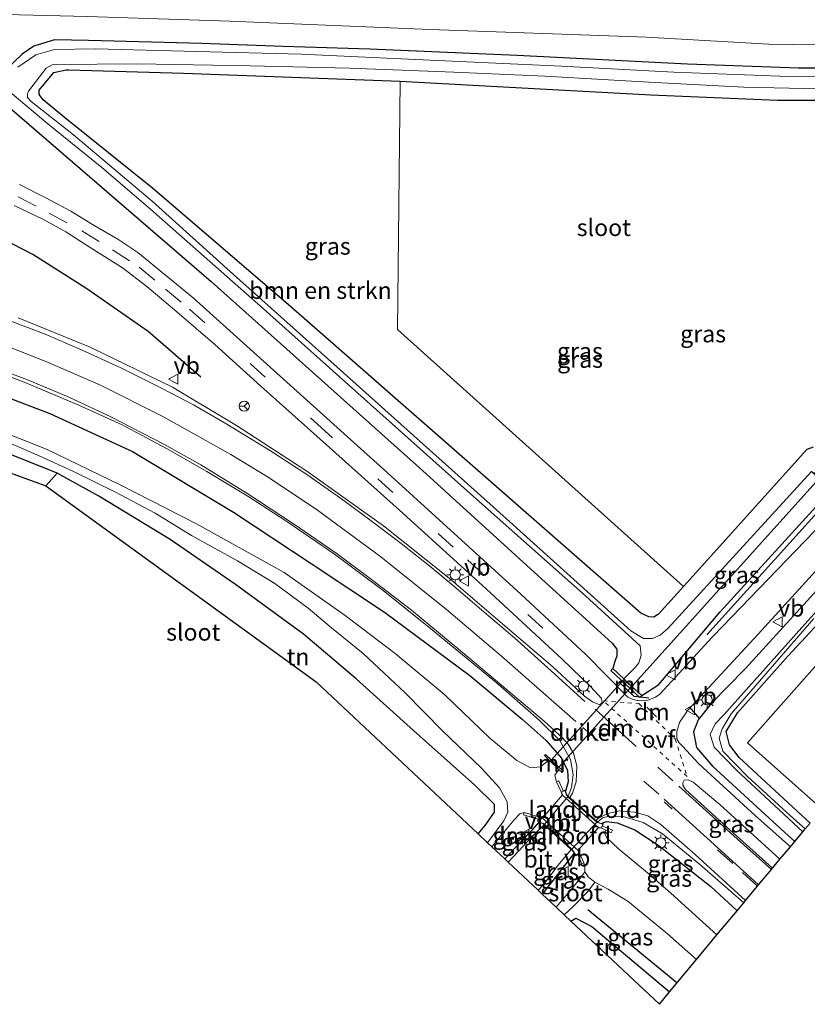
# Model space of a CAD drawing. Units: metres. Extents: x 108281 to 110000, y 486374 to 487500.
# Drawn here: x 108556 to 108672, y 487143 to 487288 of the extents above; entities that cross this region are included whole.
import ezdxf
from ezdxf.enums import TextEntityAlignment as Align

# ---------------------------------------------------------------- set-up
doc = ezdxf.new("R2010")
doc.units = ezdxf.units.M
for name, pattern in [('IE-TERREINAFSCHEIDING', [10, 8, -2]), ('VW-3-9_STREEP', [12, 3, -9]), ('VW-6060_STREEP', [1.2, 0.6, -0.6])]:
    doc.linetypes.add(name, pattern=pattern)
doc.layers.get('0').update_dxf_attribs({"lineweight": 25})
for name, color, linetype in [('B-ME-GR-BOMENRIJ-L-B1', 10, 'Continuous'), ('B-ME-GW-INSTEEKWATERGANG-L-B1', 10, 'Continuous'), ('B-ME-IE-TERREINAFSCHEIDING-SCHRIKHEK-L-B1', 10, 'Continuous'), ('B-ME-KG-KADASTRAAL-OPNAMEDTMGRENS-L-B1', 10, 'Continuous'), ('B-ME-KW-DUIKER-GV-B6', 10, 'Continuous')]:
    doc.layers.add(name, color=color, linetype=linetype)
for name, color, linetype, lineweight in [('B-ME-GR-BOMENSTRUIKEN-GV-B6', 93, 'Continuous', 18), ('B-ME-GW-TEENLIJN-L-B1', 93, 'Continuous', 18), ('B-ME-IE-GRASLAND-GV-B6', 93, 'Continuous', 18), ('B-ME-IE-GRONDWERKLIJN-GROND_INGERICHT-GV-B6', 253, 'Continuous', 18), ('B-ME-IE-MEUBILAIR_WEGMEUBILAIR-LICHTMAST-S-B1', 8, 'Continuous', 18), ('B-ME-IE-TERREINAFSCHEIDING-RASTERHEKWERK-L-B1', 8, 'IE-TERREINAFSCHEIDING', 18), ('B-ME-KW-BRUG-GV-B7', 173, 'Continuous', 18), ('B-ME-KW-LANDHOOFD-GV-B6', 173, 'Continuous', 18), ('B-ME-MW-MUUR-GV-B6', 8, 'IE-TERREINAFSCHEIDING-KUNSTMATIG', 18), ('B-ME-OG-WATER-GV-B6', 153, 'Continuous', 18), ('B-ME-VH-VERH_SOORT-BITUMEN-GV-B6', 8, 'IE-TERREINAFSCHEIDING-NATUURLIJK-HOUTWAL', 18), ('B-ME-VH-VERH_SOORT-BITUMEN-GV-B7', 8, 'Continuous', 18), ('B-ME-VW-MARKERING-39STREEP-015-L-B1', 255, 'VW-3-9_STREEP', 18), ('B-ME-VW-MARKERING-6060STRP10-GV-B6', 255, 'VW-6060_STREEP', 18), ('B-ME-VW-MARKERING-DRIEHOEK-L-B1', 7, 'VW-HAAIETAND70-R-B', 18), ('B-ME-VW-MARKERING-STREEP-015-L-B1', 7, 'Continuous', 18), ('B-ME-VW-MEUBILAIR_WEGMEUBILAIR-RONA-S-B1', 8, 'Continuous', 18), ('B-ME-VW-MEUBILAIR_WEGMEUBILAIR-VERKEERSBORD-S-B1', 8, 'Continuous', 18)]:
    doc.layers.add(name, color=color, linetype=linetype, lineweight=lineweight)
doc.styles.add('NLCS-ISO', font='NLCS-ISO.TTF')
doc.linetypes.add('IE-TERREINAFSCHEIDING-KUNSTMATIG', pattern='A,4,[82,NLCS.SHX,S=0.75,R=90,X=0,Y=0],4,-2', length=10)
doc.linetypes.add('IE-TERREINAFSCHEIDING-NATUURLIJK-HOUTWAL', pattern='A,7,-1.5,[67,NLCS.SHX,S=0.75,R=45,X=0,Y=0],-1.5,7,-1.5,[70,NLCS.SHX,S=0.75,R=0,X=0,Y=0],-1.5', length=20)
doc.linetypes.add('VW-HAAIETAND70-R-B', pattern='A,0,-0.5,[153,NLCS.SHX,S=1,R=180,X=-0.375,Y=0],-0.5', length=1)

# ---------------------------------------------------------------- blocks, each defined once
blk = doc.blocks.new('lantaarnpaal')
for p, q in [((-0.75, 0), (-1.25, 0)), ((-0.88, 0.88), (-0.53, 0.53)), ((0, 0.75), (0, 1.25)), ((0.53, 0.53), (0.88, 0.88)), ((0.75, 0), (1.25, 0)), ((-0.53, -0.53), (-0.88, -0.88)), ((0, -0.75), (0, -1.25)), ((0.53, -0.53), (0.88, -0.88))]:
    blk.add_line(p, q)
blk.add_circle((0, 0), 0.75)
blk = doc.blocks.new('verkeersbord')
for p, q in [((0, 0.75), (-0.75, -0.625)), ((0.75, -0.625), (0, 0.75)), ((-0.75, -0.625), (0.75, -0.625))]:
    blk.add_line(p, q)
blk = doc.blocks.new('wegwijzer')
for q in [(-0.53, -0.53), (0, 0.75), (0.53, -0.53)]:
    blk.add_line((0, 0), q)
blk.add_circle((0, 0), 0.75)

msp = doc.modelspace()

# ---------------------------------------------------------------- linework, layer by layer
at = {"layer": 'B-ME-GR-BOMENRIJ-L-B1'}
for p, q in [((108657.01, 487197.665, -3.392), (108677.55, 487220.472, -3.564)), ((108652.605, 487146.333, -4.366), (108639.481, 487157.12, -4.644))]:
    msp.add_line(p, q, dxfattribs=at)
msp.add_polyline3d([(108582.368, 487235.669, -2.88), (108574.59, 487242.373, -2.88), (108565.566, 487248.662, -2.806), (108557.581, 487253.76, -2.829), (108547.094, 487259.136, -2.894), (108538.149, 487262.475, -2.894), (108527.228, 487264.659, -2.945), (108516.419, 487266.093, -2.945), (108498.567, 487267.825, -2.861)], dxfattribs=at)
at = {"layer": 'B-ME-GR-BOMENSTRUIKEN-GV-B6'}
msp.add_polyline3d([(108653.577, 487204.787, -4.218), (108649.889, 487200.685, -4.242), (108649.181, 487200.282, -4.287), (108648.44, 487200.311, -4.303), (108647.291, 487200.873, -4.331), (108595.639, 487246.034, -4.627), (108575.258, 487263.504, -4.961), (108562.256, 487273.939, -4.978), (108559.129, 487276.568, -4.945), (108558.505, 487277.349, -4.922), (108558.544, 487277.957, -4.917), (108560.67, 487280.569, -4.855), (108562.51, 487280.968, -4.811), (108562.923, 487280.97, -4.805), (108579.833, 487280.507, -4.66), (108611.752, 487279.29, -4.67), (108611.37, 487242.692, -4.415), (108653.577, 487204.787, -4.218)], dxfattribs=at)
at = {"layer": 'B-ME-GW-INSTEEKWATERGANG-L-B1'}
for points in [[(108680.662, 487281.202, -4.71), (108670.538, 487281.206, -4.755), (108654.15, 487281.809, -4.694), (108629.024, 487283.069, -4.716), (108607.3, 487284.008, -4.727), (108594.533, 487284.394, -4.722), (108582.51, 487284.881, -4.616), (108565.794, 487285.311, -4.71), (108560.782, 487285.417, -4.699), (108557.727, 487284.478, -4.655), (108556.035, 487283.28, -4.644), (108553.695, 487281.082, -4.655), (108551.992, 487278.206, -4.649), (108552.34, 487277.269, -4.644), (108553.128, 487276.328, -4.644), (108583.894, 487249.749, -4.716), (108615.085, 487221.913, -4.644), (108643.05, 487196.429, -4.565), (108643.725, 487195.524, -4.565), (108643.737, 487194.571, -4.565), (108643.433, 487193.712, -4.565), (108643.138, 487192.705, -4.346)], [(108672.7, 487225.313, -4.08), (108671.752, 487225.004, -4.097), (108653.577, 487204.787, -4.218), (108649.889, 487200.685, -4.242), (108649.181, 487200.282, -4.287), (108648.44, 487200.311, -4.303), (108647.291, 487200.873, -4.331), (108595.639, 487246.034, -4.627), (108575.258, 487263.504, -4.961), (108562.256, 487273.939, -4.978), (108559.129, 487276.568, -4.945), (108558.505, 487277.349, -4.922), (108558.544, 487277.957, -4.917), (108560.67, 487280.569, -4.855), (108562.51, 487280.968, -4.811), (108562.923, 487280.97, -4.805), (108579.833, 487280.507, -4.66), (108611.752, 487279.29, -4.67), (108625.183, 487278.587, -4.588), (108648.765, 487277.268, -4.437), (108667.441, 487276.488, -4.309), (108679.585, 487276.522, -4.499)], [(108489.208, 487244.66, -3.652), (108501.779, 487244.026, -3.694), (108512.693, 487242.92, -3.713), (108527.071, 487240.806, -3.625), (108538.01, 487237.884, -3.783), (108549.247, 487234.444, -3.881), (108560.12, 487230.298, -3.867), (108572.273, 487224.712, -3.955), (108587.188, 487215.726, -3.964), (108598.646, 487208.161, -4.076), (108609.456, 487200.996, -4.043), (108622.033, 487191.665, -3.769), (108629.756, 487185.23, -3.666), (108633.288, 487182.053, -3.652), (108635.588, 487179.494, -3.639), (108636.443, 487177.634, -3.564), (108636.549, 487175.985, -3.531), (108636.149, 487174.61, -3.768)], [(108623.303, 487168.302, -4.768), (108624.302, 487169.543, -4.76), (108625.683, 487171.504, -4.727), (108625.68, 487172.615, -4.69), (108622.777, 487175.488, -4.658), (108613.757, 487183.545, -4.695), (108605.27, 487191.16, -4.83), (108597.523, 487197.74, -4.858), (108587.476, 487205.079, -4.853), (108577.828, 487211.707, -4.988), (108567.35, 487218.091, -5.044), (108561.189, 487221.501, -5.174), (108551.956, 487225.195, -5.193), (108539.588, 487229.942, -5.221), (108524.37, 487233.549, -5.104), (108513.367, 487234.501, -4.918), (108497.338, 487236.187, -4.862), (108480.437, 487236.923, -4.848)], [(108647.406, 487188.693, -3.462), (108649.93, 487190.328, -3.701), (108658.962, 487201.034, -4.014), (108676.186, 487219.916, -3.958)], [(108681.599, 487213.542, -3.941), (108671.794, 487202.651, -3.769), (108662.705, 487192.683, -3.671), (108657.668, 487187.542, -3.662), (108655.743, 487185.1, -3.671), (108655.022, 487183.373, -3.694), (108655.47, 487181.043, -3.694), (108657.826, 487178.282, -3.699), (108668.532, 487168.531, -3.741), (108670.004, 487167.203, -3.75)], [(108672.25, 487169.898, -4.886), (108665.763, 487175.894, -4.765), (108661.756, 487179.557, -4.644), (108660.374, 487181.451, -4.7), (108659.861, 487183.384, -4.755), (108661.519, 487186.136, -4.807), (108668.962, 487194.536, -4.62), (108678.772, 487205.085, -4.583)], [(108632.285, 487170.058, -3.647), (108631.253, 487168.919, -3.634), (108627.219, 487164.612, -3.64)], [(108641.435, 487169.855, -3.773), (108642.227, 487170.11, -3.536), (108643.78, 487169.94, -3.55), (108646.386, 487168.913, -3.713), (108649.997, 487166.55, -3.732), (108657.601, 487160.534, -3.76), (108661.471, 487156.967, -3.788)], [(108637.428, 487165.471, -3.582), (108635.671, 487163.179, -3.508), (108632.728, 487159.42, -3.511)], [(108636.961, 487155.43, -4.601), (108637.665, 487155.874, -4.658), (108640.034, 487154.644, -4.662), (108651.495, 487145.002, -4.601)]]:
    msp.add_polyline3d(points, dxfattribs=at)
at = {"layer": 'B-ME-GW-TEENLIJN-L-B1'}
msp.add_polyline3d([(108756.628, 487312.445, -4.534), (108749.482, 487305.331, -4.585), (108741.256, 487298.944, -4.657), (108734.117, 487293.972, -4.775), (108727.374, 487289.981, -4.747), (108722.232, 487287.728, -4.769), (108717.872, 487286.57, -4.892), (108715.162, 487286.192, -4.909), (108703.542, 487285.453, -4.92), (108683.315, 487284.495, -4.998), (108666.164, 487284.763, -4.931), (108648.097, 487285.811, -4.831), (108616.194, 487286.932, -4.859), (108586.657, 487288.171, -4.668), (108565.608, 487288.819, -4.551), (108555.614, 487289.068, -4.512), (108549.775, 487289.192, -4.49), (108543.882, 487288.227, -4.478), (108526.693, 487287.505, -4.132), (108499.063, 487285.453, -4.02), (108474.476, 487284.905, -4.014)], dxfattribs=at)
at = {"layer": 'B-ME-IE-GRASLAND-GV-B6'}
for points in [[(108779.273, 487313.075, -4.242), (108662.994, 487181.732, -4.348), (108674.031, 487171.95, -4.543)], [(108565.608, 487288.819, -4.551), (108586.657, 487288.171, -4.668), (108616.194, 487286.932, -4.859), (108648.097, 487285.811, -4.831), (108666.164, 487284.763, -4.931), (108683.315, 487284.495, -4.998), (108703.542, 487285.453, -4.92), (108715.162, 487286.192, -4.909), (108717.872, 487286.57, -4.892), (108722.232, 487287.728, -4.769), (108727.374, 487289.981, -4.747)], [(108727.374, 487289.981, -4.747), (108722.232, 487287.728, -4.769), (108717.872, 487286.57, -4.892), (108715.162, 487286.192, -4.909), (108703.542, 487285.453, -4.92), (108683.315, 487284.495, -4.998), (108666.164, 487284.763, -4.931), (108648.097, 487285.811, -4.831), (108616.194, 487286.932, -4.859), (108586.657, 487288.171, -4.668), (108565.608, 487288.819, -4.551)], [(108680.662, 487281.202, -4.71), (108670.538, 487281.206, -4.755), (108654.15, 487281.809, -4.694), (108629.024, 487283.069, -4.716), (108607.3, 487284.008, -4.727), (108594.533, 487284.394, -4.722), (108582.51, 487284.881, -4.616), (108565.794, 487285.311, -4.71), (108560.782, 487285.417, -4.699), (108557.727, 487284.478, -4.655), (108556.035, 487283.28, -4.644), (108553.695, 487281.082, -4.655)], [(108553.695, 487281.082, -4.655), (108556.035, 487283.28, -4.644), (108557.727, 487284.478, -4.655), (108560.782, 487285.417, -4.699), (108565.794, 487285.311, -4.71), (108582.51, 487284.881, -4.616), (108594.533, 487284.394, -4.722), (108607.3, 487284.008, -4.727), (108629.024, 487283.069, -4.716), (108654.15, 487281.809, -4.694), (108670.538, 487281.206, -4.755), (108680.662, 487281.202, -4.71)], [(108679.068, 487279.851, -5.82), (108667.795, 487280.022, -5.82), (108652.13, 487280.61, -5.82), (108635.56, 487281.498, -5.82), (108611.911, 487282.618, -5.82), (108597.176, 487283.269, -5.82), (108581.785, 487283.658, -5.82), (108566.835, 487284.089, -5.82), (108560.798, 487283.99, -5.82), (108558.015, 487283.185, -5.82), (108555.376, 487281.377, -5.82)], [(108672.432, 487221.723, -5.842), (108651.269, 487198.601, -5.842), (108650.112, 487197.617, -5.842), (108649.002, 487197.117, -5.842), (108647.648, 487197.111, -5.842), (108645.81, 487198.247, -5.842), (108625.473, 487216.509, -5.842), (108603.417, 487236.274, -5.842), (108587.197, 487250.807, -5.842), (108575.213, 487261.629, -5.842), (108563.603, 487271.41, -5.842), (108557.372, 487276.306, -5.842), (108556.831, 487276.885, -5.842), (108556.809, 487277.437, -5.842), (108556.938, 487277.816, -5.842), (108559.539, 487281.231, -5.842), (108560.464, 487281.697, -5.842), (108561.167, 487281.777, -5.842), (108572.98, 487281.858, -5.842), (108589.674, 487281.57, -5.842), (108604.307, 487281.238, -5.842), (108619.682, 487280.65, -5.842), (108633.126, 487280.027, -5.842), (108648.443, 487279.148, -5.842), (108662.49, 487278.428, -5.842), (108671.382, 487278.242, -5.842), (108683.475, 487278.344, -5.842)], [(108679.585, 487276.522, -4.499), (108667.441, 487276.488, -4.309), (108648.765, 487277.268, -4.437), (108625.183, 487278.587, -4.588), (108611.752, 487279.29, -4.67), (108579.833, 487280.507, -4.66), (108562.923, 487280.97, -4.805), (108562.51, 487280.968, -4.811), (108560.67, 487280.569, -4.855), (108558.544, 487277.957, -4.917), (108558.505, 487277.349, -4.922), (108559.129, 487276.568, -4.945), (108562.256, 487273.939, -4.978), (108575.258, 487263.504, -4.961), (108595.639, 487246.034, -4.627), (108647.291, 487200.873, -4.331), (108648.44, 487200.311, -4.303), (108649.181, 487200.282, -4.287), (108649.889, 487200.685, -4.242), (108653.577, 487204.787, -4.218), (108671.752, 487225.004, -4.097), (108672.7, 487225.313, -4.08)], [(108672.7, 487225.313, -4.08), (108671.752, 487225.004, -4.097), (108653.577, 487204.787, -4.218), (108611.37, 487242.692, -4.415), (108611.752, 487279.29, -4.67), (108625.183, 487278.587, -4.588), (108648.765, 487277.268, -4.437), (108667.441, 487276.488, -4.309), (108679.585, 487276.522, -4.499)], [(108554.532, 487277.425, -5.82), (108559.807, 487273.035, -5.82), (108567.792, 487266.566, -5.82), (108574.972, 487260.424, -5.82), (108591.636, 487245.755, -5.848), (108606.01, 487232.862, -5.848), (108623.498, 487217.264, -5.848), (108639.095, 487203.411, -5.848), (108647.183, 487196.047, -5.848), (108647.32, 487194.642, -5.848), (108646.991, 487193.55, -5.848), (108646.496, 487192.875, -5.848), (108644.781, 487191.161, -5.848), (108643.138, 487192.705, -4.346), (108643.433, 487193.712, -4.565), (108643.737, 487194.571, -4.565), (108643.725, 487195.524, -4.565), (108643.05, 487196.429, -4.565), (108615.085, 487221.913, -4.644), (108583.894, 487249.749, -4.716), (108553.128, 487276.328, -4.644)], [(108553.128, 487276.328, -4.644), (108583.894, 487249.749, -4.716), (108615.085, 487221.913, -4.644), (108643.05, 487196.429, -4.565), (108643.725, 487195.524, -4.565), (108643.737, 487194.571, -4.565), (108643.433, 487193.712, -4.565), (108643.138, 487192.705, -4.346), (108642.864, 487192.414, -3.462), (108647.132, 487188.402, -3.462), (108647.406, 487188.693, -3.462), (108649.93, 487190.328, -3.701), (108658.962, 487201.034, -4.014), (108676.186, 487219.916, -3.958)], [(108674.225, 487214.342, -3.741), (108657.922, 487197.445, -3.392), (108657.793, 487197.304, -3.392), (108651.815, 487190.77, -3.387), (108650.055, 487188.912, -3.668), (108649.42, 487188.489, -3.673), (108648.293, 487188.037, -3.718), (108646.879, 487187.913, -3.74), (108645.905, 487188.214, -3.779), (108645.365, 487188.478, -3.824), (108639.165, 487194.75, -3.796), (108629.583, 487203.669, -3.729), (108609.87, 487221.601, -3.791), (108593.111, 487236.692, -3.735), (108581.221, 487247.364, -3.623), (108577.152, 487250.703, -3.64), (108573.097, 487254.031, -3.573), (108570.127, 487255.988, -3.539), (108566.63, 487258.043, -3.5), (108563.201, 487260.111, -3.45), (108559.399, 487262.14, -3.354), (108555.603, 487264.066, -3.321)], [(108554.857, 487260.955, -3.349), (108559.159, 487258.909, -3.36), (108562.438, 487257.099, -3.433), (108566.059, 487254.776, -3.45), (108570.799, 487251.768, -3.477), (108574.401, 487249.045, -3.545), (108578.844, 487245.273, -3.578), (108584.423, 487240.47, -3.623), (108591.225, 487234.33, -3.651), (108600.402, 487226.142, -3.718), (108611.688, 487216.044, -3.712), (108624.466, 487204.454, -3.696), (108635.665, 487194.082, -3.415), (108639.919, 487189.988, -3.406), (108641.481, 487188.253, -3.387), (108641.576, 487187.673, -3.359), (108641.214, 487187.321, -3.355), (108640.162, 487187.764, -3.303), (108638.984, 487188.617, -3.252), (108634.287, 487192.918, -3.22), (108626.598, 487199.54, -3.215), (108618.983, 487206.009, -3.187), (108609.339, 487213.72, -3.085), (108598.009, 487221.798, -3.089), (108587.616, 487228.519, -2.982), (108578.209, 487234.203, -3.001), (108566.054, 487240.061, -3.061), (108555.413, 487244.423, -3.057)], [(108548.125, 487238.049, -3.671), (108556.294, 487234.939, -3.68), (108564.374, 487231.544, -3.671), (108570.755, 487228.635, -3.657), (108577.297, 487225.144, -3.62), (108583.283, 487221.762, -3.625), (108589.433, 487218.03, -3.639), (108594.898, 487214.483, -3.62), (108602.097, 487209.565, -3.629), (108609.269, 487204.175, -3.704), (108616.272, 487198.595, -3.666), (108626.237, 487190.372, -3.583), (108632.263, 487185.091, -3.457), (108635.307, 487182.097, -3.438), (108636.913, 487179.288, -3.42), (108637.29, 487177.007, -3.373), (108637.053, 487175.159, -3.383), (108636.552, 487173.888, -3.397), (108636.376, 487174.044, -3.587), (108636.149, 487174.61, -3.768), (108636.549, 487175.985, -3.531), (108636.443, 487177.634, -3.564), (108635.588, 487179.494, -3.639), (108633.288, 487182.053, -3.652), (108629.756, 487185.23, -3.666), (108622.033, 487191.665, -3.769), (108609.456, 487200.996, -4.043), (108598.646, 487208.161, -4.076), (108587.188, 487215.726, -3.964), (108572.273, 487224.712, -3.955), (108560.12, 487230.298, -3.867), (108549.247, 487234.444, -3.881)], [(108549.247, 487234.444, -3.881), (108560.12, 487230.298, -3.867), (108572.273, 487224.712, -3.955), (108587.188, 487215.726, -3.964), (108598.646, 487208.161, -4.076), (108609.456, 487200.996, -4.043), (108622.033, 487191.665, -3.769), (108629.756, 487185.23, -3.666), (108633.288, 487182.053, -3.652), (108635.588, 487179.494, -3.639), (108636.443, 487177.634, -3.564), (108636.549, 487175.985, -3.531), (108636.149, 487174.61, -3.768), (108636.09, 487174.756, -3.815), (108635.842, 487174.641, -4.836), (108635.192, 487176.148, -3.955), (108634.837, 487175.999, -6.235), (108634.719, 487176.383, -6.235), (108634.612, 487176.96, -6.235), (108634.943, 487177.464, -6.235), (108635.239, 487177.764, -6.235), (108635.661, 487177.359, -4.094), (108635.828, 487177.533, -4.011), (108633.232, 487180.019, -4.36), (108633.065, 487179.845, -4.89), (108633.64, 487179.294, -6.235), (108633.246, 487178.834, -6.235), (108632.463, 487178.195, -6.235), (108630.985, 487178.039, -6.235), (108628.97, 487179.113, -6.235), (108624.998, 487182.439, -6.235), (108618.358, 487188.81, -6.235), (108611.054, 487194.91, -6.235), (108603.649, 487200.487, -6.235), (108594.685, 487206.826, -6.235), (108581.736, 487214.051, -6.235), (108570.461, 487219.796, -6.235), (108559.713, 487224.993, -6.235), (108547.671, 487229.755, -6.235)], [(108552.468, 487226.649, -6.235), (108558.512, 487224.063, -6.235), (108563.503, 487221.8, -6.235), (108569.81, 487218.72, -6.235), (108575.614, 487215.614, -6.235), (108580.985, 487212.305, -6.235), (108587.796, 487208.548, -6.235), (108593.274, 487205.23, -6.235), (108598.205, 487201.6, -6.235), (108601.629, 487198.679, -6.235), (108606.322, 487194.912, -6.235), (108612.535, 487189.111, -6.235), (108618.013, 487183.501, -6.235), (108623.755, 487177.999, -6.235), (108626.405, 487175.119, -6.235), (108627.574, 487173.027, -6.235), (108627.648, 487171.518, -6.235), (108627.046, 487170.211, -6.235), (108624.682, 487167.003, -6.235), (108623.303, 487168.302, -4.768), (108624.302, 487169.543, -4.76), (108625.683, 487171.504, -4.727), (108625.68, 487172.615, -4.69), (108622.777, 487175.488, -4.658), (108613.757, 487183.545, -4.695), (108605.27, 487191.16, -4.83), (108597.523, 487197.74, -4.858), (108587.476, 487205.079, -4.853), (108577.828, 487211.707, -4.988), (108567.35, 487218.091, -5.044), (108561.189, 487221.501, -5.174), (108551.956, 487225.195, -5.193)], [(108647.406, 487188.693, -3.462), (108645.962, 487190.05, -5.842), (108673.56, 487220.711, -5.842), (108672.432, 487221.723, -5.842), (108672.869, 487221.509, -5.7), (108675.485, 487224.303, -4.016), (108676.596, 487222.971, -4.002), (108676.879, 487221.461, -4.002), (108676.186, 487219.916, -3.958), (108658.962, 487201.034, -4.014), (108649.93, 487190.328, -3.701), (108647.406, 487188.693, -3.462)], [(108681.599, 487213.542, -3.941), (108671.794, 487202.651, -3.769), (108662.705, 487192.683, -3.671), (108657.668, 487187.542, -3.662), (108655.743, 487185.1, -3.671), (108655.022, 487183.373, -3.694), (108655.47, 487181.043, -3.694), (108657.826, 487178.282, -3.699), (108668.532, 487168.531, -3.741), (108670.004, 487167.203, -3.75), (108669.34, 487166.406, -3.766), (108664.182, 487170.96, -3.75), (108655.833, 487178.647, -3.746), (108653.431, 487181.242, -3.555), (108652.946, 487181.707, -3.531), (108652.609, 487182.316, -3.504), (108652.579, 487183.393, -3.569), (108652.984, 487184.735, -3.639), (108654.194, 487186.554, -3.634), (108664.558, 487197.732, -3.792), (108676.55, 487210.861, -3.769)], [(108670.004, 487167.203, -3.75), (108668.532, 487168.531, -3.741), (108657.826, 487178.282, -3.699), (108655.47, 487181.043, -3.694), (108655.022, 487183.373, -3.694), (108655.743, 487185.1, -3.671), (108657.668, 487187.542, -3.662), (108662.705, 487192.683, -3.671), (108671.794, 487202.651, -3.769), (108681.599, 487213.542, -3.941)], [(108684.667, 487213.806, -5.737), (108671.041, 487198.719, -5.737), (108659.511, 487185.848, -5.7), (108658.245, 487184.515, -5.695), (108657.509, 487182.982, -5.705), (108658.098, 487181.106, -5.812), (108661.389, 487177.708, -5.863), (108671.186, 487168.62, -5.877), (108670.004, 487167.203, -3.75)], [(108678.772, 487205.085, -4.583), (108668.962, 487194.536, -4.62), (108661.519, 487186.136, -4.807), (108659.861, 487183.384, -4.755), (108660.374, 487181.451, -4.7), (108661.756, 487179.557, -4.644), (108665.763, 487175.894, -4.765), (108672.25, 487169.898, -4.886), (108671.524, 487169.026, -6.017), (108669.826, 487170.543, -6.017), (108663, 487176.778, -5.989), (108659.37, 487180.503, -5.933), (108659.059, 487181.517, -5.909), (108658.81, 487182.429, -5.858), (108659.276, 487183.782, -5.826), (108660.576, 487186.026, -5.761), (108672.814, 487200.057, -5.654)], [(108672.25, 487169.898, -4.886), (108665.763, 487175.894, -4.765), (108661.756, 487179.557, -4.644), (108660.374, 487181.451, -4.7), (108659.861, 487183.384, -4.755), (108661.519, 487186.136, -4.807), (108668.962, 487194.536, -4.62), (108678.772, 487205.085, -4.583)], [(108666.711, 487163.253, -3.711), (108659.433, 487169.81, -3.625), (108653.862, 487174.868, -3.62), (108653.486, 487175.473, -3.55), (108653.473, 487175.854, -3.569), (108653.671, 487176.227, -3.611), (108654.246, 487176.293, -3.643), (108654.992, 487175.932, -3.634), (108658.92, 487172.635, -3.583), (108667.798, 487164.557, -3.724), (108666.711, 487163.253, -3.711)], [(108625.318, 487166.404, -6.235), (108626.609, 487168.039, -6.235), (108628.593, 487170.372, -6.235), (108629.43, 487171.244, -6.235), (108630.073, 487171.464, -6.235), (108629.97, 487171.13, -6.235), (108632.135, 487170.46, -4.118), (108632.046, 487170.169, -3.746), (108632.285, 487170.058, -3.647), (108631.253, 487168.919, -3.634), (108627.219, 487164.612, -3.64), (108625.318, 487166.404, -6.235)], [(108662.455, 487158.148, -3.793), (108661.471, 487156.967, -3.788), (108657.601, 487160.534, -3.76), (108649.997, 487166.55, -3.732), (108646.386, 487168.913, -3.713), (108643.78, 487169.94, -3.55), (108642.227, 487170.11, -3.536), (108641.435, 487169.855, -3.773), (108640.9, 487170.027, -3.773), (108640.863, 487170.06, -3.369), (108641.198, 487170.301, -3.541), (108641.623, 487170.663, -3.448), (108642.223, 487170.804, -3.443), (108644.681, 487170.879, -3.494), (108647.612, 487169.966, -3.62), (108650.48, 487168.324, -3.62), (108655.95, 487163.862, -3.629), (108662.455, 487158.148, -3.793)], [(108627.219, 487164.612, -3.64), (108631.253, 487168.919, -3.634), (108632.285, 487170.058, -3.647), (108632.847, 487169.799, -3.415), (108632.998, 487169.662, -3.294), (108631.522, 487168.199, -3.443), (108627.713, 487164.146, -3.577), (108627.219, 487164.612, -3.64)], [(108658.502, 487153.406, -6.235), (108651.718, 487159.562, -6.235), (108648.259, 487162.579, -6.235), (108643.951, 487166.169, -6.235), (108642.305, 487167.692, -6.235), (108641.918, 487168.407, -6.235), (108642.093, 487168.836, -6.235), (108642.895, 487168.467, -5.267), (108643.075, 487168.836, -5.267), (108642.3, 487169.172, -4.448), (108641.619, 487169.458, -3.932), (108641.721, 487169.763, -3.773), (108641.435, 487169.855, -3.773), (108642.227, 487170.11, -3.536), (108643.78, 487169.94, -3.55), (108646.386, 487168.913, -3.713), (108649.997, 487166.55, -3.732), (108657.601, 487160.534, -3.76), (108661.471, 487156.967, -3.788), (108658.502, 487153.406, -6.235)], [(108632.134, 487159.98, -3.458), (108632.895, 487160.854, -3.457), (108635.089, 487163.683, -3.345), (108636.987, 487166.02, -3.238), (108637.188, 487165.837, -3.373), (108637.428, 487165.471, -3.582), (108635.671, 487163.179, -3.508), (108632.728, 487159.42, -3.511), (108632.134, 487159.98, -3.458)], [(108632.728, 487159.42, -3.511), (108635.671, 487163.179, -3.508), (108637.428, 487165.471, -3.582), (108637.69, 487165.071, -3.811), (108637.967, 487165.26, -4.038), (108638.568, 487163.893, -6.235), (108638.887, 487164.037, -6.235), (108639.012, 487163.486, -6.235), (108639.021, 487162.684, -6.235), (108638.294, 487161.687, -6.137), (108636.745, 487159.797, -6.058), (108634.78, 487157.486, -5.921), (108632.728, 487159.42, -3.511)], [(108635.987, 487156.348, -5.75), (108637.309, 487157.587, -5.872), (108639.484, 487159.835, -6.105), (108640.471, 487161.195, -6.235), (108642.469, 487160.144, -6.235), (108645.428, 487158.342, -6.235), (108651.209, 487153.576, -6.235), (108655.465, 487149.764, -6.235), (108651.495, 487145.002, -4.601), (108640.034, 487154.644, -4.662), (108637.665, 487155.874, -4.658), (108636.961, 487155.43, -4.601), (108635.987, 487156.348, -5.75)]]:
    msp.add_polyline3d(points, dxfattribs=at)
at = {"layer": 'B-ME-IE-GRONDWERKLIJN-GROND_INGERICHT-GV-B6'}
for points in [[(108473.433, 487234.687, -4.542), (108473.314, 487236.569, -4.795), (108474.778, 487236.955, -4.853), (108480.437, 487236.923, -4.848), (108497.338, 487236.187, -4.862), (108513.367, 487234.501, -4.918), (108524.37, 487233.549, -5.104), (108539.588, 487229.942, -5.221), (108551.956, 487225.195, -5.193), (108561.189, 487221.501, -5.174), (108559.53, 487219.606, -4.528), (108534.109, 487228.875, -4.738), (108494.681, 487234.554, -4.716), (108473.433, 487234.687, -4.542)], [(108559.53, 487219.606, -4.528), (108561.189, 487221.501, -5.174), (108567.35, 487218.091, -5.044), (108577.828, 487211.707, -4.988), (108587.476, 487205.079, -4.853), (108597.523, 487197.74, -4.858), (108605.27, 487191.16, -4.83), (108613.757, 487183.545, -4.695), (108622.777, 487175.488, -4.658), (108625.68, 487172.615, -4.69), (108625.683, 487171.504, -4.727), (108624.302, 487169.543, -4.76), (108623.303, 487168.302, -4.768), (108599.404, 487190.735, -4.398), (108559.53, 487219.606, -4.528)], [(108636.961, 487155.43, -4.601), (108637.665, 487155.874, -4.658), (108640.034, 487154.644, -4.662), (108651.495, 487145.002, -4.601), (108650.014, 487143.172, -4.192), (108636.961, 487155.43, -4.601)]]:
    msp.add_polyline3d(points, dxfattribs=at)
at = {"layer": 'B-ME-IE-TERREINAFSCHEIDING-RASTERHEKWERK-L-B1'}
msp.add_line((108561.189, 487221.501, -5.174), (108559.53, 487219.606, -4.528), dxfattribs=at)
at = {"layer": 'B-ME-IE-TERREINAFSCHEIDING-SCHRIKHEK-L-B1'}
msp.add_line((108654.426, 487187.045, -2.131), (108655.912, 487185.247, -2.131), dxfattribs=at)
msp.add_polyline3d([(108644.02, 487190.724, -3.415), (108646.246, 487188.618, -3.392), (108648.474, 487188.343, -3.518)], dxfattribs=at)
at = {"layer": 'B-ME-KG-KADASTRAAL-OPNAMEDTMGRENS-L-B1'}
for points in [[(108674.031, 487171.95, -4.543), (108662.994, 487181.732, -4.348), (108779.273, 487313.075, -4.242)], [(108534.109, 487228.875, -4.738), (108559.53, 487219.606, -4.528), (108599.404, 487190.735, -4.398), (108623.303, 487168.302, -4.768), (108624.682, 487167.003, -6.235), (108625.318, 487166.404, -6.235), (108627.219, 487164.612, -3.64), (108627.713, 487164.146, -3.577), (108632.134, 487159.98, -3.458), (108632.728, 487159.42, -3.511), (108634.78, 487157.486, -5.921), (108635.987, 487156.348, -5.75), (108636.961, 487155.43, -4.601), (108650.014, 487143.172, -4.192), (108651.495, 487145.002, -4.601), (108655.465, 487149.764, -6.235), (108658.502, 487153.406, -6.235), (108661.471, 487156.967, -3.788), (108662.455, 487158.148, -3.793), (108662.717, 487158.462, -3.771), (108664.504, 487160.606, -3.6), (108664.648, 487160.779, -3.556), (108666.526, 487163.031, -3.673), (108666.711, 487163.253, -3.711), (108667.798, 487164.557, -3.724), (108669.34, 487166.406, -3.766), (108670.004, 487167.203, -3.75), (108671.186, 487168.62, -5.877), (108671.524, 487169.026, -6.017), (108672.25, 487169.898, -4.886)]]:
    msp.add_polyline3d(points, dxfattribs=at)
at = {"layer": 'B-ME-KW-BRUG-GV-B7'}
msp.add_polyline3d([(108632.748, 487170.599, -2.466), (108635.73, 487174.04, -2.466), (108635.567, 487174.457, -2.466), (108636.063, 487174.688, -2.466), (108636.334, 487174.014, -3.234), (108640.875, 487169.983, -3.327), (108641.657, 487169.731, -2.252), (108641.468, 487169.187, -2.247), (108641.046, 487169.261, -2.247), (108637.967, 487165.87, -2.312), (108638.181, 487165.471, -2.312), (108637.704, 487165.141, -2.303), (108637.226, 487165.87, -3.215), (108632.875, 487169.841, -3.276), (108632.107, 487170.196, -2.415), (108632.272, 487170.735, -2.424), (108632.748, 487170.599, -2.466)], dxfattribs=at)
at = {"layer": 'B-ME-KW-DUIKER-GV-B6'}
msp.add_polyline3d([(108635.113, 487178.074, -6.234), (108634.022, 487179.117, -6.234), (108644.783, 487191.09, -5.849), (108645.893, 487190.047, -5.843), (108635.113, 487178.074, -6.234)], dxfattribs=at)
at = {"layer": 'B-ME-KW-LANDHOOFD-GV-B6'}
for points in [[(108636.149, 487174.61, -3.768), (108636.376, 487174.044, -3.587), (108636.552, 487173.888, -3.397), (108640.863, 487170.06, -3.369), (108640.9, 487170.027, -3.773), (108641.435, 487169.855, -3.773), (108641.721, 487169.763, -3.773), (108641.619, 487169.458, -3.932), (108642.3, 487169.172, -4.448), (108643.075, 487168.836, -5.267), (108642.895, 487168.467, -5.267), (108642.093, 487168.836, -6.235), (108641.501, 487169.13, -6.235), (108641.064, 487169.207, -6.235), (108635.672, 487174.05, -6.235), (108635.503, 487174.483, -6.235), (108634.837, 487175.999, -6.235), (108635.192, 487176.148, -3.955), (108635.842, 487174.641, -4.836), (108636.09, 487174.756, -3.815), (108636.149, 487174.61, -3.768)], [(108630.073, 487171.464, -6.235), (108632.239, 487170.797, -6.235), (108632.726, 487170.667, -6.235), (108638.028, 487165.863, -6.235), (108638.246, 487165.455, -6.235), (108638.887, 487164.037, -6.235), (108638.568, 487163.893, -6.235), (108637.967, 487165.26, -4.038), (108637.69, 487165.071, -3.811), (108637.428, 487165.471, -3.582), (108637.188, 487165.837, -3.373), (108636.987, 487166.02, -3.238), (108632.998, 487169.662, -3.294), (108632.847, 487169.799, -3.415), (108632.285, 487170.058, -3.647), (108632.046, 487170.169, -3.746), (108632.135, 487170.46, -4.118), (108629.97, 487171.13, -6.235), (108630.073, 487171.464, -6.235)]]:
    msp.add_polyline3d(points, dxfattribs=at)
at = {"layer": 'B-ME-MW-MUUR-GV-B6'}
for points in [[(108647.406, 487188.693, -3.462), (108647.132, 487188.402, -3.462), (108642.864, 487192.414, -3.462), (108643.138, 487192.705, -4.346), (108644.781, 487191.161, -5.848), (108645.962, 487190.05, -5.842), (108647.406, 487188.693, -3.462)], [(108633.64, 487179.294, -6.235), (108633.065, 487179.845, -4.89), (108633.232, 487180.019, -4.36), (108635.828, 487177.533, -4.011), (108635.661, 487177.359, -4.094), (108635.239, 487177.764, -6.235), (108633.64, 487179.294, -6.235)]]:
    msp.add_polyline3d(points, dxfattribs=at)
at = {"layer": 'B-ME-OG-WATER-GV-B6'}
for points in [[(108555.376, 487281.377, -5.82), (108558.015, 487283.185, -5.82), (108560.798, 487283.99, -5.82), (108566.835, 487284.089, -5.82), (108581.785, 487283.658, -5.82), (108597.176, 487283.269, -5.82), (108611.911, 487282.618, -5.82), (108635.56, 487281.498, -5.82), (108652.13, 487280.61, -5.82), (108667.795, 487280.022, -5.82), (108679.068, 487279.851, -5.82)], [(108683.475, 487278.344, -5.842), (108671.382, 487278.242, -5.842), (108662.49, 487278.428, -5.842), (108648.443, 487279.148, -5.842), (108633.126, 487280.027, -5.842), (108619.682, 487280.65, -5.842), (108604.307, 487281.238, -5.842), (108589.674, 487281.57, -5.842), (108572.98, 487281.858, -5.842), (108561.167, 487281.777, -5.842), (108560.464, 487281.697, -5.842), (108559.539, 487281.231, -5.842), (108556.938, 487277.816, -5.842), (108556.809, 487277.437, -5.842), (108556.831, 487276.885, -5.842), (108557.372, 487276.306, -5.842), (108563.603, 487271.41, -5.842), (108575.213, 487261.629, -5.842), (108587.197, 487250.807, -5.842), (108603.417, 487236.274, -5.842), (108625.473, 487216.509, -5.842), (108645.81, 487198.247, -5.842), (108647.648, 487197.111, -5.842), (108649.002, 487197.117, -5.842), (108650.112, 487197.617, -5.842), (108651.269, 487198.601, -5.842), (108672.432, 487221.723, -5.842)], [(108645.962, 487190.05, -5.842), (108644.781, 487191.161, -5.848), (108646.496, 487192.875, -5.848), (108646.991, 487193.55, -5.848), (108647.32, 487194.642, -5.848), (108647.183, 487196.047, -5.848), (108639.095, 487203.411, -5.848), (108623.498, 487217.264, -5.848), (108606.01, 487232.862, -5.848), (108591.636, 487245.755, -5.848), (108574.972, 487260.424, -5.82), (108567.792, 487266.566, -5.82), (108559.807, 487273.035, -5.82), (108554.532, 487277.425, -5.82)], [(108478.913, 487240.386, -6.235), (108497.311, 487240.221, -6.235), (108511.394, 487239.021, -6.235), (108525.131, 487236.808, -6.235), (108536.13, 487233.812, -6.235), (108547.671, 487229.755, -6.235), (108559.713, 487224.993, -6.235), (108570.461, 487219.796, -6.235), (108581.736, 487214.051, -6.235), (108594.685, 487206.826, -6.235), (108603.649, 487200.487, -6.235), (108611.054, 487194.91, -6.235), (108618.358, 487188.81, -6.235), (108624.998, 487182.439, -6.235), (108628.97, 487179.113, -6.235), (108630.985, 487178.039, -6.235), (108632.463, 487178.195, -6.235), (108633.246, 487178.834, -6.235), (108633.64, 487179.294, -6.235)], [(108633.64, 487179.294, -6.235), (108635.239, 487177.764, -6.235), (108634.943, 487177.464, -6.235), (108634.612, 487176.96, -6.235), (108634.719, 487176.383, -6.235), (108634.837, 487175.999, -6.235), (108635.503, 487174.483, -6.235), (108635.672, 487174.05, -6.235), (108641.064, 487169.207, -6.235), (108641.501, 487169.13, -6.235), (108642.093, 487168.836, -6.235), (108641.918, 487168.407, -6.235), (108642.305, 487167.692, -6.235), (108643.951, 487166.169, -6.235), (108648.259, 487162.579, -6.235), (108651.718, 487159.562, -6.235), (108658.502, 487153.406, -6.235), (108655.465, 487149.764, -6.235), (108651.209, 487153.576, -6.235), (108645.428, 487158.342, -6.235), (108642.469, 487160.144, -6.235), (108640.471, 487161.195, -6.235), (108639.515, 487161.988, -6.235), (108639.021, 487162.684, -6.235), (108639.012, 487163.486, -6.235), (108638.887, 487164.037, -6.235), (108638.246, 487165.455, -6.235), (108638.028, 487165.863, -6.235), (108632.726, 487170.667, -6.235), (108632.239, 487170.797, -6.235), (108630.073, 487171.464, -6.235), (108629.43, 487171.244, -6.235), (108628.593, 487170.372, -6.235), (108626.609, 487168.039, -6.235), (108625.318, 487166.404, -6.235), (108624.682, 487167.003, -6.235), (108627.046, 487170.211, -6.235), (108627.648, 487171.518, -6.235), (108627.574, 487173.027, -6.235), (108626.405, 487175.119, -6.235), (108623.755, 487177.999, -6.235), (108618.013, 487183.501, -6.235), (108612.535, 487189.111, -6.235), (108606.322, 487194.912, -6.235), (108601.629, 487198.679, -6.235), (108598.205, 487201.6, -6.235), (108593.274, 487205.23, -6.235), (108587.796, 487208.548, -6.235), (108580.985, 487212.305, -6.235), (108575.614, 487215.614, -6.235), (108569.81, 487218.72, -6.235), (108563.503, 487221.8, -6.235), (108558.512, 487224.063, -6.235), (108552.468, 487226.649, -6.235)], [(108673.56, 487220.711, -5.842), (108645.962, 487190.05, -5.842)], [(108671.524, 487169.026, -6.017), (108671.186, 487168.62, -5.877), (108661.389, 487177.708, -5.863), (108658.098, 487181.106, -5.812), (108657.509, 487182.982, -5.705), (108658.245, 487184.515, -5.695), (108659.511, 487185.848, -5.7), (108671.041, 487198.719, -5.737), (108684.667, 487213.806, -5.737)], [(108672.814, 487200.057, -5.654), (108660.576, 487186.026, -5.761), (108659.276, 487183.782, -5.826), (108658.81, 487182.429, -5.858), (108659.059, 487181.517, -5.909), (108659.37, 487180.503, -5.933), (108663, 487176.778, -5.989), (108669.826, 487170.543, -6.017), (108671.524, 487169.026, -6.017)], [(108634.78, 487157.486, -5.921), (108636.745, 487159.797, -6.058), (108638.294, 487161.687, -6.137), (108639.021, 487162.684, -6.235), (108639.515, 487161.988, -6.235), (108640.471, 487161.195, -6.235), (108639.484, 487159.835, -6.105), (108637.309, 487157.587, -5.872), (108635.987, 487156.348, -5.75), (108634.78, 487157.486, -5.921)]]:
    msp.add_polyline3d(points, dxfattribs=at)
at = {"layer": 'B-ME-VH-VERH_SOORT-BITUMEN-GV-B6'}
for points in [[(108555.603, 487264.066, -3.321), (108559.399, 487262.14, -3.354), (108563.201, 487260.111, -3.45), (108566.63, 487258.043, -3.5), (108570.127, 487255.988, -3.539), (108573.097, 487254.031, -3.573), (108577.152, 487250.703, -3.64), (108581.221, 487247.364, -3.623), (108593.111, 487236.692, -3.735), (108609.87, 487221.601, -3.791), (108629.583, 487203.669, -3.729), (108639.165, 487194.75, -3.796), (108645.365, 487188.478, -3.824), (108645.905, 487188.214, -3.779), (108646.879, 487187.913, -3.74), (108648.293, 487188.037, -3.718), (108649.42, 487188.489, -3.673), (108650.055, 487188.912, -3.668), (108651.815, 487190.77, -3.387), (108657.793, 487197.304, -3.392), (108657.922, 487197.445, -3.392), (108674.225, 487214.342, -3.741)], [(108555.413, 487244.423, -3.057), (108566.054, 487240.061, -3.061), (108578.209, 487234.203, -3.001), (108587.616, 487228.519, -2.982), (108598.009, 487221.798, -3.089), (108609.339, 487213.72, -3.085), (108618.983, 487206.009, -3.187), (108626.598, 487199.54, -3.215), (108634.287, 487192.918, -3.22), (108638.984, 487188.617, -3.252), (108640.162, 487187.764, -3.303), (108641.214, 487187.321, -3.355), (108641.576, 487187.673, -3.359), (108641.481, 487188.253, -3.387), (108639.919, 487189.988, -3.406), (108635.665, 487194.082, -3.415), (108624.466, 487204.454, -3.696), (108611.688, 487216.044, -3.712), (108600.402, 487226.142, -3.718), (108591.225, 487234.33, -3.651), (108584.423, 487240.47, -3.623), (108578.844, 487245.273, -3.578), (108574.401, 487249.045, -3.545), (108570.799, 487251.768, -3.477), (108566.059, 487254.776, -3.45), (108562.438, 487257.099, -3.433), (108559.159, 487258.909, -3.36), (108554.857, 487260.955, -3.349)], [(108676.55, 487210.861, -3.769), (108664.558, 487197.732, -3.792), (108654.194, 487186.554, -3.634), (108652.984, 487184.735, -3.639), (108652.579, 487183.393, -3.569), (108652.609, 487182.316, -3.504), (108652.946, 487181.707, -3.531), (108653.431, 487181.242, -3.555), (108655.833, 487178.647, -3.746), (108664.182, 487170.96, -3.75), (108669.34, 487166.406, -3.766), (108667.798, 487164.557, -3.724), (108658.92, 487172.635, -3.583), (108654.992, 487175.932, -3.634), (108654.246, 487176.293, -3.643), (108653.671, 487176.227, -3.611), (108653.473, 487175.854, -3.569), (108653.486, 487175.473, -3.55), (108653.862, 487174.868, -3.62), (108659.433, 487169.81, -3.625), (108666.711, 487163.253, -3.711), (108666.526, 487163.031, -3.673), (108664.648, 487160.779, -3.556), (108664.504, 487160.606, -3.6), (108662.717, 487158.462, -3.771), (108662.455, 487158.148, -3.793), (108655.95, 487163.862, -3.629), (108650.48, 487168.324, -3.62), (108647.612, 487169.966, -3.62), (108644.681, 487170.879, -3.494), (108642.223, 487170.804, -3.443), (108641.623, 487170.663, -3.448), (108641.198, 487170.301, -3.541), (108640.863, 487170.06, -3.369), (108636.552, 487173.888, -3.397), (108637.053, 487175.159, -3.383), (108637.29, 487177.007, -3.373), (108636.913, 487179.288, -3.42), (108635.307, 487182.097, -3.438), (108632.263, 487185.091, -3.457), (108626.237, 487190.372, -3.583), (108616.272, 487198.595, -3.666), (108609.269, 487204.175, -3.704), (108602.097, 487209.565, -3.629), (108594.898, 487214.483, -3.62), (108589.433, 487218.03, -3.639), (108583.283, 487221.762, -3.625), (108577.297, 487225.144, -3.62), (108570.755, 487228.635, -3.657), (108564.374, 487231.544, -3.671), (108556.294, 487234.939, -3.68), (108548.125, 487238.049, -3.671)], [(108627.713, 487164.146, -3.577), (108631.522, 487168.199, -3.443), (108632.998, 487169.662, -3.294), (108636.987, 487166.02, -3.238), (108635.089, 487163.683, -3.345), (108632.895, 487160.854, -3.457), (108632.134, 487159.98, -3.458), (108627.713, 487164.146, -3.577)]]:
    msp.add_polyline3d(points, dxfattribs=at)
at = {"layer": 'B-ME-VH-VERH_SOORT-BITUMEN-GV-B7'}
msp.add_polyline3d([(108633.067, 487169.733, -3.285), (108636.515, 487173.786, -3.387), (108640.761, 487170.018, -3.387), (108637.076, 487166.074, -3.229), (108633.067, 487169.733, -3.285)], dxfattribs=at)
at = {"layer": 'B-ME-VW-MARKERING-39STREEP-015-L-B1'}
for p, q in [((108638.711, 487184, -3.415), (108649.911, 487174.145, -3.443)), ((108652.018, 487176.128, -3.499), (108646.912, 487180.681, -3.471))]:
    msp.add_line(p, q, dxfattribs=at)
for points in [[(108454.803, 487273.025, -3.813), (108462.968, 487273.452, -3.701), (108472.439, 487273.877, -3.679), (108484.054, 487274.149, -3.656), (108490.121, 487274.144, -3.617), (108496.222, 487274.088, -3.601), (108502.118, 487273.705, -3.578), (108508.301, 487273.065, -3.578), (108516.819, 487271.885, -3.522), (108528.538, 487270.196, -3.472), (108534.886, 487268.911, -3.416), (108541.151, 487267.503, -3.36), (108546.146, 487265.933, -3.354), (108550.139, 487264.592, -3.461), (108555.444, 487262.25, -3.433), (108559.983, 487259.851, -3.483), (108564.81, 487257.225, -3.511), (108569.347, 487254.447, -3.606), (108573.257, 487251.862, -3.673), (108577.185, 487248.639, -3.662), (108580.713, 487245.687, -3.645), (108599.575, 487228.719, -3.779), (108621.707, 487208.694, -3.919), (108637.047, 487194.85, -3.874)], [(108664.504, 487160.606, -3.6), (108660.836, 487163.933, -3.597), (108650.725, 487173.009, -3.494)]]:
    msp.add_polyline3d(points, dxfattribs=at)
at = {"layer": 'B-ME-VW-MARKERING-6060STRP10-GV-B6'}
msp.add_polyline3d([(108654.093, 487176.772, -3.575), (108641.769, 487187.912, -3.566), (108646.981, 487187.53, -3.552), (108652.349, 487182.299, -3.571), (108654.093, 487176.772, -3.575)], dxfattribs=at)
at = {"layer": 'B-ME-VW-MARKERING-DRIEHOEK-L-B1'}
for p, q in [((108646.577, 487181.197, -3.466), (108640.552, 487186.68, -3.42)), ((108648.182, 487186.986, -3.597), (108649.601, 487185.569, -3.662))]:
    msp.add_line(p, q, dxfattribs=at)
at = {"layer": 'B-ME-VW-MARKERING-STREEP-015-L-B1'}
for points in [[(108488.976, 487253.466, -3.345), (108497.675, 487252.853, -3.415), (108506.837, 487251.79, -3.29), (108515.541, 487250.476, -3.266), (108525.405, 487248.656, -3.276), (108533.18, 487246.795, -3.28), (108541.659, 487244.362, -3.322), (108552.161, 487240.857, -3.378), (108559.777, 487237.875, -3.397), (108567.57, 487234.461, -3.383), (108576.781, 487229.859, -3.457), (108586.786, 487224.274, -3.48), (108592.073, 487221.061, -3.443), (108599.404, 487216.2, -3.48), (108608.934, 487209.164, -3.448), (108618.604, 487201.398, -3.397), (108626.722, 487194.499, -3.438), (108637.689, 487184.889, -3.415)], [(108638.999, 487187.832, -3.406), (108634.032, 487192.334, -3.406), (108628.697, 487197.144, -3.42), (108623.799, 487201.299, -3.406), (108619.988, 487204.606, -3.401), (108616.143, 487207.762, -3.401), (108611.921, 487211.106, -3.383), (108607.516, 487214.482, -3.313), (108603.335, 487217.56, -3.262), (108597.994, 487221.316, -3.271), (108592.659, 487224.793, -3.276), (108586.197, 487228.747, -3.276), (108581.308, 487231.565, -3.271), (108576.356, 487234.116, -3.229), (108570.586, 487237.036, -3.215), (108564.893, 487239.647, -3.164), (108559.399, 487242.002, -3.248), (108554.504, 487243.88, -3.257)], [(108636.815, 487173.654, -3.317), (108637.186, 487174.321, -3.317), (108637.753, 487175.995, -3.285), (108637.851, 487178.34, -3.257), (108637.326, 487180.2, -3.276), (108636.557, 487181.542, -3.355), (108635.7, 487182.492, -3.373), (108633.08, 487184.883, -3.401), (108628.358, 487188.855, -3.531), (108622.112, 487194.103, -3.499), (108617.739, 487197.746, -3.504), (108613.428, 487201.281, -3.508), (108607.732, 487205.652, -3.597), (108602.471, 487209.6, -3.583), (108596.166, 487213.934, -3.55), (108589.312, 487218.452, -3.545), (108582.371, 487222.717, -3.639), (108576.909, 487225.762, -3.629), (108569.096, 487229.795, -3.578), (108562.825, 487232.765, -3.587), (108557.046, 487235.146, -3.522), (108550.155, 487237.759, -3.513)], [(108666.526, 487163.031, -3.673), (108662.513, 487166.662, -3.662), (108652.868, 487175.338, -3.583)], [(108650.707, 487173.435, -3.443), (108661.267, 487163.844, -3.559), (108664.648, 487160.779, -3.556)], [(108662.717, 487158.462, -3.771), (108655.281, 487165.247, -3.587), (108650.242, 487169.699, -3.508), (108648.317, 487170.97, -3.443), (108646.364, 487171.527, -3.443), (108644.092, 487171.689, -3.434), (108642.257, 487171.273, -3.383), (108640.907, 487170.541, -3.322), (108640.622, 487170.274, -3.322)]]:
    msp.add_polyline3d(points, dxfattribs=at)

# ---------------------------------------------------------------- block references
at = {"layer": 'B-ME-IE-MEUBILAIR_WEGMEUBILAIR-LICHTMAST-S-B1', "rotation": 90}
for p in [(108619.909, 487206.507, -3.164), (108638.819, 487190.094, -3.462), (108657.047, 487188.074, -3.922), (108650.22, 487166.981, -3.518)]:
    msp.add_blockref('lantaarnpaal', p, dxfattribs=at)
at = {"layer": 'B-ME-VW-MEUBILAIR_WEGMEUBILAIR-RONA-S-B1', "rotation": 90}
msp.add_blockref('wegwijzer', (108588.785, 487231.388, -3.155), dxfattribs=at)
at = {"layer": 'B-ME-VW-MEUBILAIR_WEGMEUBILAIR-VERKEERSBORD-S-B1', "rotation": 90}
for p in [(108578.355, 487235.359, -3.361), (108621.215, 487205.604, -3.164), (108667.52, 487199.566, -3.74), (108651.707, 487191.769, -3.397), (108654.581, 487186.631, -3.718), (108630.137, 487168.229, -3.935), (108635.946, 487162.741, -3.383)]:
    msp.add_blockref('verkeersbord', p, dxfattribs=at)

# ---------------------------------------------------------------- texts
at = {"layer": 'B-ME-GR-BOMENSTRUIKEN-GV-B6', "ltscale": 0.2, "style": 'NLCS-ISO'}
msp.add_text('bmn en strkn', height=2.5, dxfattribs=at).set_placement((108600.0191, 487248.4484), align=Align.MIDDLE_CENTER)
at = {"layer": 'B-ME-IE-GRASLAND-GV-B6', "ltscale": 0.2, "style": 'NLCS-ISO'}
for p in [(108601.0995, 487254.971), (108656.4655, 487242.0385), (108638.2885, 487239.4845), (108638.3135, 487238.289), (108661.4205, 487206.498), (108660.6355, 487169.773), (108628.8015, 487168.038), (108630.1085, 487167.102), (108634.781, 487162.72), (108651.659, 487163.923), (108635.8745, 487161.4785), (108651.453, 487161.758), (108645.726, 487153.0985)]:
    msp.add_text('gras', height=2.5, dxfattribs=at).set_placement(p, align=Align.MIDDLE_CENTER)
at = {"layer": 'B-ME-IE-GRONDWERKLIJN-GROND_INGERICHT-GV-B6', "ltscale": 0.2, "style": 'NLCS-ISO'}
for p in [(108596.7068, 487194.4148), (108642.1883, 487151.592)]:
    msp.add_text('tn', height=2.5, dxfattribs=at).set_placement(p, align=Align.MIDDLE_CENTER)
at = {"layer": 'B-ME-KW-BRUG-GV-B7', "ltscale": 0.2, "style": 'NLCS-ISO'}
msp.add_text('br', height=2.5, dxfattribs=at).set_placement((108636.6216, 487169.9814), align=Align.MIDDLE_CENTER)
at = {"layer": 'B-ME-KW-DUIKER-GV-B6', "ltscale": 0.2, "style": 'NLCS-ISO'}
msp.add_text('duiker', height=2.5, dxfattribs=at).set_placement((108638.9848, 487183.2804), align=Align.MIDDLE_CENTER)
at = {"layer": 'B-ME-KW-LANDHOOFD-GV-B6', "ltscale": 0.2, "style": 'NLCS-ISO'}
for p in [(108638.9442, 487171.9067), (108634.6516, 487168.0304)]:
    msp.add_text('landhoofd', height=2.5, dxfattribs=at).set_placement(p, align=Align.MIDDLE_CENTER)
at = {"layer": 'B-ME-MW-MUUR-GV-B6', "ltscale": 0.2, "style": 'NLCS-ISO'}
for p in [(108645.527, 487190.3026), (108634.3293, 487178.7297)]:
    msp.add_text('mr', height=2.5, dxfattribs=at).set_placement(p, align=Align.MIDDLE_CENTER)
at = {"layer": 'B-ME-OG-WATER-GV-B6', "ltscale": 0.2, "style": 'NLCS-ISO'}
for p in [(108641.815, 487257.7177), (108581.2513, 487198.0501), (108637.6386, 487159.6093)]:
    msp.add_text('sloot', height=2.5, dxfattribs=at).set_placement(p, align=Align.MIDDLE_CENTER)
at = {"layer": 'B-ME-VH-VERH_SOORT-BITUMEN-GV-B6', "ltscale": 0.2, "style": 'NLCS-ISO'}
msp.add_text('bit', height=2.5, dxfattribs=at).set_placement((108632.1314, 487164.5863), align=Align.MIDDLE_CENTER)
at = {"layer": 'B-ME-VH-VERH_SOORT-BITUMEN-GV-B7', "ltscale": 0.2, "style": 'NLCS-ISO'}
msp.add_text('bit', height=2.5, dxfattribs=at).set_placement((108636.0972, 487169.8688), align=Align.MIDDLE_CENTER)
at = {"layer": 'B-ME-VW-MARKERING-6060STRP10-GV-B6', "ltscale": 0.2, "style": 'NLCS-ISO'}
msp.add_text('ovf', height=2.5, dxfattribs=at).set_placement((108649.857, 487182.257), align=Align.MIDDLE_CENTER)
at = {"layer": 'B-ME-VW-MARKERING-DRIEHOEK-L-B1', "ltscale": 0.2, "style": 'NLCS-ISO'}
for p in [(108648.8915, 487186.2775), (108643.5645, 487183.9385)]:
    msp.add_text('dm', height=2.5, dxfattribs=at).set_placement(p, align=Align.MIDDLE_CENTER)
at = {"layer": 'B-ME-VW-MEUBILAIR_WEGMEUBILAIR-VERKEERSBORD-S-B1', "ltscale": 0.2, "style": 'NLCS-ISO'}
for p in [(108578.355, 487235.359, -3.361), (108621.215, 487205.604, -3.164), (108667.52, 487199.566, -3.74), (108651.707, 487191.769, -3.397), (108654.581, 487186.631, -3.718), (108630.137, 487168.229, -3.935), (108635.946, 487162.741, -3.383)]:
    msp.add_text('vb', height=2.5, dxfattribs=at).set_placement(p, align=Align.BOTTOM_LEFT)

doc.saveas('drawing.dxf')
